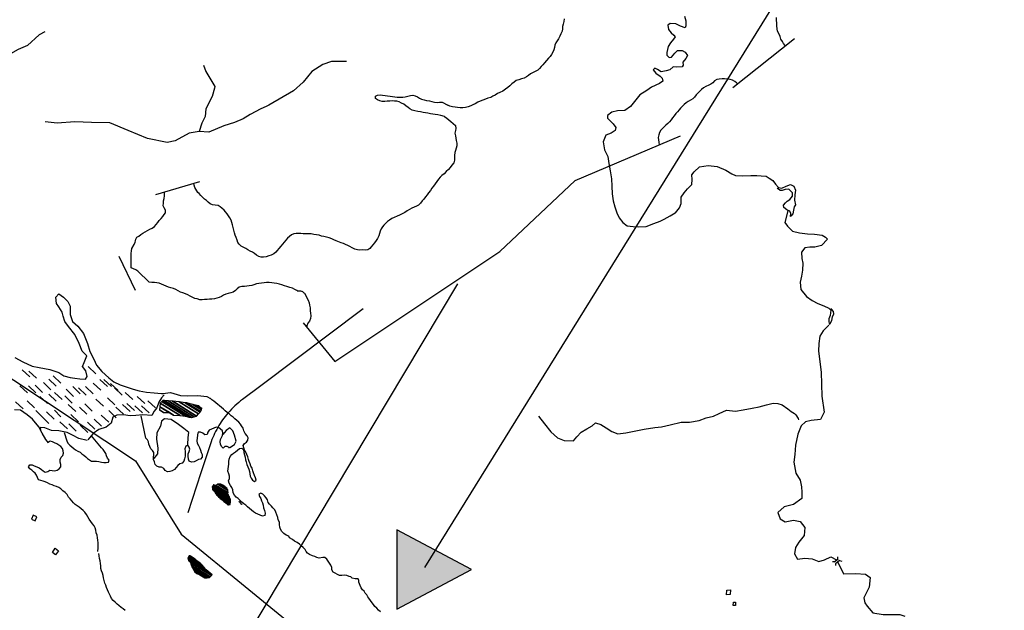
# Model space of a CAD drawing. Units: metres. Extents: x -21025 to 21025, y -14850 to 14850.
# Drawn here: x 7802 to 9961, y -8964 to -7671 of the extents above; entities that cross this region are included whole.
import ezdxf

# ---------------------------------------------------------------- set-up
doc = ezdxf.new("R2010")
doc.units = ezdxf.units.M
doc.header["$MEASUREMENT"] = 0
for name, color, linetype, lineweight in [('15', 1, 'Continuous', 0), ('18', 1, 'Continuous', 0), ('19', 1, 'Continuous', 0), ('20', 1, 'Continuous', 0), ('29', 1, 'Continuous', 0), ('44', 1, 'Continuous', 0), ('5', 1, 'Continuous', 0), ('6', 1, 'Continuous', 0)]:
    doc.layers.add(name, color=color, linetype=linetype, lineweight=lineweight)

msp = doc.modelspace()

# ---------------------------------------------------------------- hatches: boundary and pattern name
at = {"layer": '18', "linetype": 'Continuous', "lineweight": -3}
h = msp.add_hatch(color=7, dxfattribs=at)
h.dxf.hatch_style = 2
h.paths.add_polyline_path([(8792.85, -8875.17), (8629.26, -8788.17), (8629.26, -8962.17)])

# ---------------------------------------------------------------- linework, layer by layer
at = {"layer": '15', "color": 7, "linetype": 'Continuous', "lineweight": -3}
for p, q in [((9596.05, -8851.35), (9595.57, -8846.99)), ((9588.06, -8858.53), (9584.42, -8858.27)), ((9588.06, -8858.53), (9596.3, -8851.6)), ((9599.25, -8855.29), (9590.86, -8862.62)), ((9590.86, -8862.62), (9590.96, -8866.15)), ((9596.3, -8851.35), (9596.05, -8851.35)), ((9599.33, -8855.11), (9604.66, -8856.57))]:
    msp.add_line(p, q, dxfattribs=at)
for points in [[(7831.55, -8756.2), (7827.64, -8764.59), (7836.02, -8768.3), (7839.92, -8759.91)], [(7886.8, -8834.23), (7880.64, -8843.23), (7873.68, -8837.48), (7879.83, -8828.48)], [(9352.27, -8920.25), (9360.45, -8919.58), (9360.05, -8929.61), (9351.88, -8930.28)], [(9366.88, -8946.55), (9371.59, -8946.61), (9371.3, -8953.83), (9366.6, -8953.76)]]:
    msp.add_3dface(points, dxfattribs=at)
at = {"layer": '18', "color": 7, "linetype": 'Continuous', "lineweight": -3}
msp.add_line((10670.19, -5680.77), (8689.77, -8870.77), dxfattribs=at)
msp.add_lwpolyline([(4056.19, -9346.38), (8105.75, -9347.07), (8762.75, -8248.94)], dxfattribs=at)
msp.add_lwpolyline([(8792.85, -8875.17), (8629.26, -8788.17), (8629.26, -8962.17)], close=True, dxfattribs=at)
at = {"layer": '19', "color": 7, "linetype": 'Continuous', "lineweight": -3}
msp.add_3dface([(-19775, -14350), (20525, -14350), (20525, 14350), (-19775, 14350)], dxfattribs=at)
at = {"layer": '20', "color": 7, "linetype": 'Continuous', "lineweight": -3}
for p, q in [((9365.25, -7819.35), (9500.74, -7711.87)), ((8100.56, -8053.59), (8197.13, -8025.17)), ((8019.42, -8188.45), (8055.06, -8263.31)), ((8555.11, -8303.64), (8330.68, -8472.48)), ((8423.38, -8334.34), (8493.05, -8419.24))]:
    msp.add_line(p, q, dxfattribs=at)
msp.add_lwpolyline([(8493.05, -8419.24), (8854.68, -8178.14), (9019.75, -8023.08), (9251.05, -7925.09)], dxfattribs=at)
at = {"layer": '20', "color": 7, "linetype": 'Continuous', "lineweight": -3, "flags": 128}
msp.add_lwpolyline([(8330.68, -8472.47), (8290.7, -8502.55), (8290.7021, -8502.5491), (8290.7021, -8502.5491, 0.054299997), (8258.8603, -8532.0596), (8258.8603, -8532.0596), (8258.6884, -8532.258), (8258.6884, -8532.258, 0.048362997), (8236.3051, -8563.816), (8236.3051, -8563.816), (8236.2761, -8563.8665), (8236.2761, -8563.8665, 0.049073003), (8220.2006, -8599.6796), (8220.2006, -8599.6796), (8220.2, -8599.68), (8199.48, -8662.95), (8199.44, -8663.07), (8170.63, -8751.04)], format="xyb", dxfattribs=at)
at = {"layer": '29', "color": 7, "linetype": 'Continuous', "lineweight": -3}
msp.add_lwpolyline([(6471.16, -9072.34), (6375.2, -8537.01), (6230.5626, -8246.3587), (5946.6743, -7893.1979), (5864.11, -7694.1), (5879.14, -7561.33), (5849.08, -7410.95), (5912.1021, -7311.4173), (5954.3, -7305.68), (6330.11, -7516.22), (6705.91, -7726.76), (7141.84, -7982.41), (7262.1, -8057.6), (7446.77, -8228.31), (7721.17, -8415.79), (8055.81, -8636.74), (8156.2, -8797.43), (8452.8472, -9040.1515), (8624.69, -9118.81), (9340.8, -9299.59), (9909.68, -9406.72), (10706.11, -9540.63)], dxfattribs=at)
at = {"layer": '44', "color": 4, "linetype": 'Continuous', "lineweight": -3}
for points in [[(8995.95, -7668.86), (8995.31, -7674.85), (8993.61, -7680.58), (8992.35, -7685.77), (8992.11, -7690.9), (8991.47, -7695.94), (8988.78, -7701.57), (8986.45, -7706.71), (8983.34, -7712.36), (8980.68, -7717), (8977.58, -7721.63), (8975.64, -7726.28), (8974.34, -7731.27), (8972.98, -7736.84), (8971.16, -7741.7), (8968.16, -7746.71), (8964.81, -7750.94), (8961.39, -7755.15), (8957.38, -7760.03), (8952.97, -7765), (8949.16, -7769.34), (8945.68, -7773.47), (8942.05, -7777.64), (8937.9, -7780.93), (8932.45, -7784.27), (8927.77, -7786.64), (8921.88, -7789.55), (8917.75, -7792.57), (8913.2, -7795.74), (8908.12, -7798.56), (8902.53, -7800.4), (8896.19, -7802.4), (8890.64, -7804.19), (8886.15, -7807.29), (8881.21, -7811.45), (8876.86, -7815.19), (8872.28, -7818.92), (8867.15, -7823.01), (8861.46, -7826.93), (8854.51, -7829.99), (8849.7, -7832.42), (8844.66, -7835.65), (8839.72, -7838.5), (8834.86, -7841.01), (8828.39, -7842.87), (8823.49, -7844.61), (8817.39, -7846.61), (8811.51, -7849.1), (8806.29, -7851.65), (8800.99, -7854.74), (8795.83, -7857.26), (8790.95, -7859.22), (8785.63, -7861.28), (8779.5, -7862.67), (8773.73, -7863.46), (8767.82, -7863.77), (8762.24, -7863.32), (8757, -7862.25), (8750.59, -7861.41), (8745.46, -7860.35), (8741.03, -7857.93)], [(9480.72, -7727.75), (9480.31, -7727.27), (9476.91, -7722.47), (9474.35, -7718.09), (9470.78, -7713.1), (9469.08, -7707.21), (9466.41, -7701.07), (9463.87, -7695.45), (9462.6, -7690.36), (9462.31, -7683.94), (9462, -7677.76), (9461.35, -7672.6), (9460.97, -7665.95)], [(9375.69, -7811.07), (9373.63, -7809.24), (9369.68, -7806.02), (9364.82, -7802.97), (9359.44, -7801.37), (9353.01, -7800.6), (9347.41, -7800.02), (9342.01, -7800), (9335.63, -7800.74), (9330.67, -7801.7), (9325.68, -7804.72), (9321.52, -7808.98), (9317.19, -7812.09), (9312.62, -7814.18), (9306.72, -7816.79), (9301.42, -7819.68), (9296.76, -7823.21), (9292.27, -7827.87), (9288.48, -7831.53), (9285.08, -7835.36), (9281.32, -7839.99), (9277.77, -7843.65), (9273.13, -7846.75), (9267.47, -7849.67), (9263.04, -7853.06), (9258.98, -7856.6), (9254.37, -7860.66), (9250.84, -7864.54), (9247.56, -7868.38), (9244.04, -7872.11), (9240.3, -7876.47), (9236.64, -7880.98), (9233.25, -7885.3), (9230.14, -7889.73), (9226.64, -7894.04), (9223.23, -7897.73), (9218.94, -7901.65), (9215.39, -7905.67), (9211.29, -7909.25), (9207.91, -7912.97), (9205.04, -7917.91), (9203.01, -7923.18), (9203.01, -7923.18), (9201.93, -7928.4), (9202.4, -7933.53), (9203.01, -7938.65), (9204.1, -7944.98)], [(8733.5, -7882.45), (8725.11, -7880.28), (8718.59, -7878.83), (8713.3, -7878.31), (8708.06, -7877.58), (8702.59, -7876.79), (8696.59, -7875.36), (8691.5, -7874.64), (8686.41, -7873.97), (8680.99, -7872.77), (8674.74, -7871.54), (8668.42, -7870.21), (8662.73, -7868.55), (8657.69, -7866.21), (8653.43, -7862.82), (8648.78, -7858.98), (8644.55, -7855.86), (8638.77, -7853.23), (8634.15, -7850.52), (8629.21, -7849.43), (8624.09, -7848.89), (8619.09, -7848.57), (8613.42, -7848.79), (8607.8, -7849.16), (8602.44, -7850.05), (8596.89, -7849.84), (8591.84, -7848.14), (8586.61, -7846.17), (8581.96, -7843.26), (8582.02, -7838.18), (8586.51, -7835.85), (8592.31, -7835.46), (8597.42, -7835.71), (8603.51, -7836.4), (8608.58, -7837.43), (8614.3, -7838.51), (8619.43, -7839.14), (8624.43, -7839.86), (8629.45, -7840.12), (8635.84, -7840.14), (8641.78, -7839.98), (8647.44, -7839.42), (8653.07, -7838.16), (8658.72, -7836.48), (8663.8, -7835.64), (8669.32, -7837.25), (8673.98, -7839.67), (8678.47, -7842.29), (8683.22, -7844.39), (8688.76, -7846.28), (8694.3, -7847.34), (8700.51, -7848.7), (8705.7, -7850.19), (8711.21, -7851.37), (8717.17, -7851.72), (8722.35, -7851.5), (8728.23, -7851.26), (8741.03, -7857.93)], [(8733.5, -7882.45), (8738.54, -7886.59), (8742.56, -7889.87), (8747.5, -7893.89), (8752.38, -7897.93), (8757.43, -7902.41), (8758.52, -7908.7), (8757.27, -7913.62), (8756.04, -7918.92), (8757.19, -7924.88), (8757.92, -7930.14), (8759.14, -7935.56), (8760.2, -7941.21), (8760.27, -7946.79), (8759.2, -7951.73), (8757.61, -7956.98), (8755.81, -7961.87), (8755.23, -7967.94), (8755.27, -7973.49), (8755.04, -7978.67), (8753.52, -7984.14), (8749.61, -7989.3), (8745.63, -7994.5), (8741.92, -7998.72), (8737.05, -8003.4), (8732.59, -8008.24), (8727.3, -8012.28), (8723.68, -8015.93), (8720.4, -8019.97), (8716.41, -8025.03), (8712.78, -8030.05), (8709.02, -8035.14), (8705.35, -8039.81), (8702.43, -8044.71), (8698.57, -8050.12), (8695.18, -8054.4), (8691.78, -8058.59), (8687.85, -8063.42), (8684.59, -8067.44), (8680.46, -8072.58), (8676.44, -8076.72), (8671.88, -8079.4), (8667.01, -8081.16), (8661.92, -8083.44), (8656.9, -8086.19), (8651.46, -8089.55), (8646.35, -8093.16), (8640.33, -8095.58), (8634.8, -8098.5), (8629.66, -8100.74), (8623.39, -8103.61), (8617.91, -8106.48), (8612.83, -8109.59), (8608.6, -8112.94), (8604.43, -8116.3), (8600.72, -8120.73), (8597.53, -8124.64), (8594.55, -8128.68), (8592.06, -8133.61), (8590.89, -8139.29), (8589.35, -8144.42), (8586.68, -8149.62), (8583.33, -8154.3), (8579.86, -8159.29), (8576.52, -8163.69), (8572.95, -8167.99), (8569.49, -8171.64), (8565.49, -8174.65), (8560.11, -8175.17), (8553.5, -8175.12), (8547.95, -8175.19), (8542.95, -8174.89), (8536.6, -8173.07), (8531.17, -8170.41), (8526.11, -8167.81), (8521.59, -8165.19), (8516.41, -8162.83), (8511.65, -8161.12), (8506.53, -8159.49)], [(8506.53, -8159.49), (8495.66, -8154.98), (8490.94, -8153.03), (8486.06, -8150.38), (8480.76, -8148.55), (8474.33, -8146.81), (8468.96, -8145.74), (8463.83, -8144.5), (8458.33, -8143), (8452.82, -8142.25), (8446.81, -8140.94), (8441.23, -8139.73), (8435.24, -8139.36), (8429.62, -8139.54), (8423.81, -8139.64), (8418.74, -8139.15), (8413.72, -8138.93), (8408.07, -8139), (8402.84, -8140.07), (8397.68, -8142.04), (8393.42, -8145.41), (8389.4, -8149.09), (8385.58, -8153.51), (8381.7, -8158.19), (8378.4, -8162.18), (8374.44, -8166.97), (8370.44, -8171.8), (8366.82, -8176.18), (8363.46, -8180.08), (8359.21, -8183.7), (8353.61, -8186.2), (8348.12, -8188.02), (8342.36, -8189.74), (8336.57, -8190.99), (8331.43, -8190.92), (8326.41, -8189.25), (8321.41, -8186.42), (8316.71, -8182.87), (8312.35, -8179.95), (8307.5, -8177.37), (8302.27, -8174.67), (8297.82, -8171.86), (8292.31, -8169.05), (8287.3, -8166.37), (8283.11, -8162.71), (8279.98, -8158.35), (8278.58, -8153.43), (8276.83, -8147.9), (8274.62, -8142.76), (8272.78, -8137.64), (8271.41, -8131.65), (8270.02, -8125.82), (8268.75, -8119.76), (8267.19, -8114.58), (8265.79, -8109.66), (8262.65, -8104.48), (8259.9, -8100.11), (8256.65, -8096.14), (8253.33, -8091.57), (8249.99, -8087.56), (8245.38, -8083.76), (8241.48, -8080.63), (8236.88, -8078), (8230.51, -8076.87), (8224.49, -8076.44), (8219.36, -8073.82), (8215.4, -8070.52), (8211.48, -8066.92), (8207.34, -8063.43), (8202.95, -8059.56), (8198.96, -8055.71), (8195.81, -8051.28), (8192.39, -8049.21), (8190.19, -8045.56), (8186.3, -8038.25), (8184.84, -8033.14), (8184.07, -8029.01)], [(8061.31, -8221.19), (8056.32, -8218.45), (8051.38, -8216.32), (8046.67, -8214.42), (8046.65, -8209.14), (8046.33, -8203.99), (8046.29, -8198.65), (8046.4, -8193.27), (8046.59, -8187.94), (8046.52, -8182.73), (8047, -8176.7), (8047.68, -8171.52), (8052.88, -8162.72), (8054.83, -8158.09), (8055.56, -8155.16), (8056.53, -8151.51), (8059.02, -8147.29), (8063.19, -8144.5), (8067.49, -8141.41), (8072.23, -8138.48), (8077.28, -8135.53), (8082.16, -8132.19), (8087.57, -8129.13), (8092.31, -8127.13), (8097.45, -8123.52), (8101.19, -8119.2), (8104.91, -8114.7), (8108.17, -8110.76), (8112.25, -8105.83), (8115.54, -8101.87), (8119.06, -8097.61), (8121.85, -8093.36), (8121.64, -8088.17), (8119.03, -8082.98), (8116.83, -8078.34), (8117.01, -8072.78), (8117.37, -8067.45), (8118.43, -8062.34), (8119.7, -8056.63), (8119.49, -8051.35), (8119.26, -8048.09)], [(8411.59, -8265.09), (8409.49, -8264.1), (8405.05, -8261.73), (8399.95, -8259.06), (8394.1, -8256.91), (8388.03, -8255.02), (8382.43, -8253.26), (8377.04, -8251.33), (8371.46, -8249.88), (8366.02, -8248.71), (8360.05, -8247.59), (8354.89, -8246.86), (8349.1, -8246.2), (8343.14, -8246.34), (8337.93, -8247.15), (8332.15, -8247.76), (8326.4, -8248.47), (8320.97, -8249.54), (8315.7, -8251.7), (8310.82, -8252.98), (8305.08, -8253.34), (8299.99, -8254.44), (8294.77, -8255.16), (8289.02, -8255.34), (8283.5, -8256.62), (8279.02, -8259.96), (8275.06, -8264.02), (8270.2, -8267.29), (8264.68, -8268.81), (8259.25, -8270.07), (8253.89, -8271.88), (8249.12, -8274.02), (8244.35, -8276.84), (8239.26, -8279.07), (8234.2, -8280.68), (8228.9, -8282.02), (8223.42, -8282.95), (8218.24, -8283.09), (8212.94, -8283.25), (8207.24, -8283.77), (8202.18, -8284.49), (8196.91, -8283.99), (8191.23, -8282.42), (8185.84, -8281.04), (8180.39, -8278.65), (8175.71, -8276.21), (8170.36, -8273.12), (8165.54, -8270.89), (8160, -8269.31), (8154.46, -8267.17), (8149.2, -8264.41), (8144.34, -8261.65), (8138.92, -8259.61), (8133.11, -8257.81), (8128.27, -8256.45), (8122.99, -8254.4), (8117.75, -8252.1), (8113.16, -8249.89), (8107.86, -8248.07), (8102.83, -8247.32), (8097.83, -8246.59), (8092.08, -8246.58), (8085.94, -8245.76), (8061.31, -8221.19)], [(8411.59, -8265.09), (8414.3218, -8264.8999), (8416.7549, -8264.7151), (8417.9374, -8264.7346), (8419.63, -8265.03), (8420.4906, -8265.3552), (8422.1249, -8266.2904), (8425.22, -8268.7306), (8426.78, -8269.91)], [(8426.78, -8269.86), (8429.03, -8274.77), (8431.73, -8279.83), (8434.41, -8285.16), (8436.34, -8290.7), (8437.71, -8295.79), (8438.6, -8301.66), (8439.13, -8308.07), (8439.8, -8313.81), (8440.22, -8319.56), (8439.62, -8325.45), (8437.09, -8331.04), (8433.6, -8335.74), (8431.85, -8341.43), (8431.22, -8343.6)]]:
    msp.add_lwpolyline(points, dxfattribs=at)
at = {"layer": '5', "color": 7, "linetype": 'Continuous', "lineweight": -3}
for p, q in [((7807.36, -8437.33), (7823.91, -8452.91)), ((7821.96, -8440.25), (7838.51, -8455.83)), ((7952.43, -8430.51), (7968.98, -8446.09)), ((7865.78, -8457.78), (7882.33, -8473.36)), ((7875.51, -8450.96), (7892.06, -8466.54)), ((7977.74, -8458.76), (7994.29, -8474.34)), ((7986.5, -8458.76), (8003.05, -8474.34)), ((7802.49, -8472.39), (7819.04, -8487.97)), ((7820.99, -8472.39), (7837.54, -8487.97)), ((7835.59, -8471.42), (7852.14, -8487)), ((7854.09, -8465.57), (7870.64, -8481.15)), ((7903.75, -8480.19), (7920.3, -8495.77)), ((7918.35, -8474.34), (7934.9, -8489.92)), ((7931.01, -8477.26), (7947.56, -8492.84)), ((7946.58, -8474.34), (7963.13, -8489.92)), ((7963.13, -8466.55), (7979.68, -8482.13)), ((8001.11, -8467.52), (8017.66, -8483.1)), ((8009.87, -8477.26), (8026.42, -8492.84)), ((7818.07, -8505.51), (7834.62, -8521.09)), ((7846.3, -8495.77), (7862.85, -8511.35)), ((7865.78, -8490.9), (7882.33, -8506.48)), ((7878.43, -8487), (7894.98, -8502.58)), ((7900.82, -8494.8), (7917.37, -8510.38)), ((7968.98, -8501.62), (7985.53, -8517.2)), ((7994.29, -8498.69), (8010.84, -8514.27)), ((8033.23, -8487), (8049.78, -8502.58)), ((8059.52, -8495.77), (8076.07, -8511.35)), ((8082.89, -8505.51), (8099.44, -8521.09)), ((7792.76, -8507.46), (7809.31, -8523.04)), ((7837.55, -8526.93), (7865.78, -8555.18)), ((7878.44, -8525.96), (7892.07, -8540.57)), ((7908.61, -8513.3), (7925.16, -8528.88)), ((7932.95, -8519.15), (7949.5, -8534.73)), ((7944.64, -8512.33), (7961.19, -8527.91)), ((7997.21, -8526.94), (8013.76, -8542.52)), ((8012.79, -8519.15), (8029.34, -8534.73)), ((8027.39, -8513.3), (8043.94, -8528.88)), ((8037.13, -8511.36), (8053.68, -8526.94)), ((8054.65, -8516.23), (8071.2, -8531.81)), ((8069.26, -8516.23), (8085.81, -8531.81)), ((7860.91, -8529.86), (7877.46, -8545.44)), ((7914.46, -8535.71), (7931.01, -8551.29)), ((7965.08, -8545.45), (7981.63, -8561.03)), ((7980.66, -8536.68), (7997.21, -8552.26)), ((7890.12, -8551.29), (7906.67, -8566.87)), ((7909.59, -8556.16), (7926.14, -8571.74)), ((7934.9, -8559.09), (7951.45, -8574.67)), ((7950.48, -8552.27), (7967.03, -8567.85))]:
    msp.add_line(p, q, dxfattribs=at)
at = {"layer": '5', "color": 5, "linetype": 'Continuous', "lineweight": -3}
for points in [[(7791.51, -8410.7), (7808.62, -8420.28), (7829.44, -8429.69), (7844.46, -8432.73), (7867.99, -8437.05), (7887.65, -8443.12), (7898.85, -8451.11), (7912.78, -8454.34), (7923.1, -8455.98), (7933.81, -8457.61), (7946.38, -8458.27), (7950.19, -8452.19), (7947.05, -8440.05), (7939.96, -8430.32), (7943.67, -8421.73), (7948.91, -8407.31), (7939.08, -8396.98), (7932.29, -8379.97), (7923.2, -8360.13), (7908.79, -8342.82), (7901.22, -8331.76), (7897.05, -8320.03), (7895.05, -8311.66), (7887.64, -8299.73), (7882.83, -8292.11), (7881.4, -8278.15), (7888.01, -8271.1), (7898.22, -8278.51), (7907.54, -8288.3), (7912.92, -8298.36), (7912.78, -8316.58), (7917.56, -8331.97), (7929.42, -8342.32), (7941.97, -8358.34), (7950.85, -8380.11), (7956.15, -8397.34), (7964.23, -8414.49), (7970.49, -8427.22), (7981.83, -8441.52), (7997.72, -8454.83), (8008.74, -8463.68), (8022.15, -8470.37), (8035.69, -8475.15), (8051.09, -8480.28), (8064.25, -8483.65), (8080.28, -8486.64), (8096.91, -8488.27), (8113.02, -8489.74), (8115.52, -8489.82), (8132.91, -8487.54), (8154.92, -8493.6), (8170.94, -8494.64), (8192.75, -8494.14), (8212.02, -8496.16), (8220.03, -8500.69)], [(8118.75, -8492.73), (8113.26, -8498.71), (8107.27, -8508.52), (8102.79, -8520.63), (8097.19, -8528.47), (8091.56, -8537.78), (8072.27, -8535.87), (8056.56, -8537.35), (8044.05, -8538.44), (8029.8, -8536.19), (8014.63, -8536.82), (8005.98, -8541.14), (8002.5, -8554.17), (7991.92, -8563.17), (7975.24, -8568.02), (7963.01, -8576.86), (7954.93, -8586.62), (7951.25, -8591.07)], [(8593.31, -8967.95), (8588.7, -8964.07), (8584.76, -8959.89), (8580.79, -8956), (8577.68, -8952), (8574.79, -8947.78), (8571.27, -8943.07), (8567.51, -8938.13), (8565.16, -8934.61), (8563.41, -8930.48), (8559.65, -8927.14), (8556.93, -8922.71), (8553.87, -8919.56), (8550.58, -8915.09), (8548.7, -8909.91), (8545.88, -8903.09), (8545.65, -8899.1), (8544.35, -8895.13), (8537.66, -8895.33), (8531.31, -8893.69), (8527.79, -8890.86), (8524.03, -8890.63), (8519.31, -8888.34), (8513.82, -8887.63), (8508.36, -8888.35), (8503.28, -8887.98), (8498.5, -8886.3), (8493.78, -8883.37), (8489.43, -8880.64), (8486.47, -8876.06), (8486.07, -8870.7), (8484.25, -8865.62), (8481.42, -8861.23), (8478.55, -8856.69), (8475.3, -8852.04), (8470.83, -8848.81), (8466.44, -8848.54), (8458.69, -8850.42), (8453.51, -8848.54), (8449.38, -8846.7), (8444.23, -8845.01), (8437.77, -8842.42), (8433.3, -8839.36), (8429.78, -8835.84), (8427.71, -8831.16), (8423.59, -8827.15), (8419.24, -8823.16), (8415.25, -8819.59), (8410.61, -8815.82), (8404.85, -8813.02), (8399.92, -8809.26), (8393.81, -8805.5), (8392.05, -8802.31), (8386.47, -8799.44), (8380.88, -8795.92), (8376.58, -8791.93), (8374.18, -8786.91), (8372.32, -8781.92), (8371.56, -8776.59), (8371.45, -8771.47), (8369.04, -8766.07), (8367.65, -8760.85), (8366.03, -8755.07), (8363.87, -8749.35), (8361.25, -8744.35), (8357.14, -8739.89), (8354.08, -8736.59), (8349.38, -8731.89), (8347.03, -8728.13), (8345.62, -8722.75), (8342.07, -8718.18), (8338.62, -8713.99), (8335.14, -8710.1), (8330.78, -8707.44), (8326.35, -8709.86), (8327.75, -8715.21), (8330.83, -8719.39), (8330.83, -8719.39), (8332.5, -8724.31), (8334.15, -8729.3), (8335.83, -8734.14), (8336.85, -8739.96), (8338.94, -8745.67), (8340.27, -8751.5), (8339.69, -8756.51), (8334.35, -8758.39), (8329.14, -8756.32), (8324.12, -8754.12), (8318.98, -8751.66), (8314.33, -8748.45), (8310.28, -8745.15), (8305.86, -8741.56), (8301.52, -8737.82), (8297.77, -8734.4), (8293.6, -8731), (8289.13, -8727.32), (8285.42, -8723.65), (8280.66, -8719.62), (8276.77, -8716.37), (8272.93, -8712.22), (8269.93, -8706.88), (8269.03, -8700.46), (8266.97, -8695.63), (8263.86, -8691.18), (8260.97, -8686), (8259.74, -8680.74), (8261.9, -8675.71), (8261.66, -8670.6), (8260.5, -8665.16), (8258.55, -8659.48), (8259, -8654.28), (8259.64, -8649.11), (8260.61, -8644.13), (8260.68, -8638.18), (8261.15, -8633.16), (8263.63, -8627.44), (8266.89, -8623.42), (8271.09, -8619.92), (8275.46, -8617.26), (8279.3, -8613.39), (8283.62, -8609.94), (8288.81, -8609.25), (8292.67, -8612.88), (8293.64, -8618.5), (8294.85, -8623.58), (8296.54, -8629.17), (8297.32, -8634.43), (8298.72, -8639.42), (8300.25, -8644.8), (8302.24, -8650.13), (8304.31, -8655.05), (8305.89, -8660.63), (8306.57, -8665.6), (8307.33, -8670.57), (8309.32, -8675.29), (8312.47, -8679.54), (8316.79, -8682.56), (8320.62, -8679), (8318.72, -8674.22), (8316.98, -8668.84), (8314.64, -8663.34), (8312.94, -8658.51), (8311.47, -8653.31), (8308.99, -8648.43), (8307.04, -8643.41), (8305.31, -8638.68), (8303.54, -8633.68), (8301.89, -8628.45), (8300.11, -8623.11), (8297.81, -8618.01), (8294.89, -8613.38), (8293.33, -8608.23), (8292.21, -8603.3), (8295.12, -8599.16), (8299.03, -8595.96), (8302.29, -8591.99), (8302.79, -8586.83), (8300.4, -8581.85), (8296.48, -8577.03), (8293.26, -8571.05), (8291.69, -8565.16), (8288.62, -8560.65), (8285.89, -8556.34), (8282.52, -8552.41), (8278.32, -8548.34), (8274.05, -8544.87), (8269.88, -8541.52), (8265.88, -8538.22), (8261.16, -8534.34), (8257.07, -8530.89), (8252.67, -8527.11), (8248.81, -8523.84), (8244.5, -8520.25), (8240.13, -8516.7), (8236.21, -8513.5), (8231.86, -8509.97), (8227.42, -8506.35), (8223.47, -8503.14), (8223.47, -8503.14), (8219.37, -8499.8)], [(7864.97, -8597.31), (7859.13, -8590.37), (7851.11, -8576.23), (7843.72, -8562.61), (7830.08, -8545.94), (7818.27, -8536.43), (7803.78, -8525.94), (7790.3, -8525.01)], [(8192.91, -8575.15), (8190.54, -8592.9), (8191.44, -8598.62), (8193.78, -8603.14), (8196.48, -8608.12), (8198.65, -8613.34), (8200.22, -8618.36), (8201.77, -8623.4), (8201.85, -8628.85), (8198.66, -8633.09), (8193.81, -8634.39), (8189.15, -8636.78), (8184.28, -8639.32), (8179.04, -8639.77), (8173.9, -8638.04), (8172.02, -8633.05), (8171.65, -8627.04), (8171.73, -8621.64), (8173.27, -8616.4), (8175.02, -8611.69), (8173.48, -8606.83), (8170.71, -8602.39), (8165.96, -8604.83), (8164.34, -8610.61), (8165, -8616.34), (8165.17, -8621.57), (8164.64, -8626.68), (8163.49, -8632.33), (8162.01, -8637.94), (8158.54, -8641.99), (8153.33, -8643.72), (8149, -8647.19), (8145.21, -8651.76), (8141.48, -8656.12), (8136.3, -8658.61), (8131.11, -8660.36), (8125.93, -8660.93), (8121.31, -8658.18), (8117.68, -8653.4), (8113.13, -8651.1), (8107.9, -8650.55), (8102.85, -8648.41), (8098.81, -8644.96), (8097.32, -8639.36), (8095.67, -8634.15), (8095.59, -8629.15), (8096.47, -8623.72), (8096.25, -8618.69), (8093.47, -8614.21), (8089.41, -8610.62), (8087.03, -8605.7), (8085.06, -8600.63), (8084.38, -8595.38), (8082.44, -8590.66), (8078.7, -8587.14), (8068.29, -8538.62)], [(8170.51, -8600.96), (8171.51, -8585.98), (8173.06, -8574.79), (8162.05, -8565.83), (8149.88, -8557.73), (8134.29, -8546.61), (8119.37, -8545.31), (8113, -8550.37), (8111.01, -8561.35), (8102.55, -8575.49), (8102.11, -8589.25), (8104.88, -8609.54), (8104.3, -8621.61), (8096.12, -8631.73), (8095.63, -8631.65)], [(7949.89, -8592.17), (7931.53, -8588.07), (7918.11, -8580.6), (7905.81, -8574.87), (7888.16, -8571.48), (7871.94, -8570.68), (7857.48, -8564.32), (7846.96, -8563.74), (7847.56, -8568.12)], [(8261.47, -8609.13), (8261.47, -8607.96), (8257.06, -8605.25), (8251.71, -8605.33), (8248.41, -8609.12), (8244.49, -8605.48), (8242.52, -8600.46), (8241.21, -8595.57), (8242.14, -8590.47), (8244.68, -8585.69), (8246.79, -8581.13), (8247.56, -8576.18), (8247.56, -8576.18), (8246.38, -8570.99), (8242.4, -8567.46), (8237.88, -8564.14), (8232.69, -8563.26), (8227.55, -8565.49), (8222.44, -8567.55), (8217.45, -8569.66), (8214.53, -8573.97), (8213.17, -8579.28), (8208.17, -8579.89), (8203.49, -8576.03), (8198.63, -8574.2), (8193.53, -8574.28)], [(8262.52, -8607.78), (8273.28, -8600.91), (8276.76, -8593.75), (8273.12, -8580.75), (8269.34, -8571.44), (8262.56, -8564.88), (8254.69, -8570.65), (8247.43, -8579.04)], [(7899.36, -8574.67), (7905.26, -8593.43), (7907.71, -8598.32), (7911.99, -8602.75), (7916.43, -8606.41), (7920.41, -8609.69), (7924.65, -8613.15), (7929.16, -8615.74), (7934.59, -8617.91), (7938.58, -8621.28), (7942.39, -8624.67), (7946.67, -8628.32), (7950.7, -8631.64), (7954.92, -8635.12), (7959.8, -8637.9), (7964.8, -8637.94), (7970.72, -8637.85), (7975.76, -8638.72), (7981.47, -8640.11), (7986.68, -8640.69), (7991.91, -8640.59), (7996.95, -8640.14), (7997.85, -8635.18), (7994.35, -8631.12), (7992.33, -8626.01), (7991.16, -8620.96), (7987.94, -8616.85), (7985.35, -8612), (7981.14, -8608.4), (7959.24, -8581.97)], [(7973.63, -8835.32), (7973.69, -8834.38), (7973.98, -8828.79), (7973.94, -8822.36), (7974.09, -8816.54), (7973.55, -8810.72), (7972.73, -8805.79), (7971.76, -8799.85), (7969.94, -8794.59), (7968.64, -8789.1), (7967.51, -8784.05), (7965.17, -8779.32), (7961.4, -8774.8), (7957.85, -8770.17), (7954.56, -8764.78), (7951.08, -8759.33), (7948.24, -8754.23), (7945.16, -8749.47), (7941.13, -8745.41), (7936.76, -8742.01), (7932.22, -8738.43), (7927.93, -8735.57), (7923.74, -8732.6), (7919.71, -8729.12), (7916.14, -8724.91), (7912.69, -8720.49), (7909.06, -8716.2), (7905.74, -8710.75), (7901.55, -8706.16), (7896.94, -8702.4), (7892.27, -8698.54), (7888.07, -8695.28), (7883.07, -8692.94), (7877.69, -8691.78), (7872.96, -8689.86), (7868.15, -8687.72), (7863.3, -8685.29), (7858.11, -8683.03), (7853.46, -8681.14), (7848.48, -8680.06), (7843.55, -8678.26), (7840.76, -8673.29), (7839.04, -8668.27), (7836.25, -8663.99), (7832.21, -8660.73), (7828.35, -8657.55), (7824.23, -8654.44), (7821.15, -8650.07), (7824.23, -8646.06), (7829.33, -8646.02), (7834.03, -8647.75), (7839.24, -8649.79), (7844.96, -8652.48), (7849.53, -8655.89), (7853.51, -8659.17), (7857.92, -8661.59), (7863.67, -8660.39), (7868.04, -8657.6), (7873.11, -8658.39), (7879.01, -8659.01), (7884.32, -8657.55), (7888.73, -8654.24), (7891.93, -8650.16), (7892.27, -8644.9), (7890.98, -8639.95), (7890.89, -8634.37), (7893.24, -8629.23), (7896.56, -8625.21), (7898.26, -8620.02), (7897.47, -8615.04), (7895.6, -8610.14), (7892.48, -8605.78), (7888.1, -8602.29), (7883.67, -8599.7), (7878.23, -8597.59), (7873.67, -8595.45), (7873.67, -8595.45), (7868.66, -8594.15), (7864.59, -8597.1)], [(8289.7, -8732.9), (8289.14, -8732.3), (8285.25, -8728.37), (8282.34, -8725.77)], [(8033.08, -8964.79), (8028.52, -8961.2), (8024.37, -8958.03), (8019.56, -8954.11), (8015.53, -8950.79), (8011.13, -8946.77), (8007.11, -8943.04), (8003.42, -8938.65), (8000.8, -8933.69), (7998.75, -8929), (7996.57, -8924.36), (7994.51, -8919.21), (7992.42, -8914.31), (7990.55, -8909.44), (7988.9, -8904.61), (7987.48, -8899.04), (7985.66, -8893.51), (7985.66, -8893.51), (7984.76, -8888.35), (7983.69, -8882.74), (7981.59, -8877.56), (7979.82, -8872.67), (7980.09, -8866.88), (7978.97, -8861.55), (7978.2, -8856.18), (7977.09, -8850.69), (7976.27, -8845.23), (7975.5, -8840.02)]]:
    msp.add_lwpolyline(points, dxfattribs=at)
for points in [[(8113.6642, -8506.6821), (8165.87, -8539.05), (8173.7694, -8540.9836), (8115.49, -8504.85)], [(8115.49, -8504.85), (8173.7694, -8540.9836), (8179.27, -8542.33), (8119.0145, -8504.9712)], [(8119.0145, -8504.9712), (8179.27, -8542.33), (8184.544, -8540.6834), (8127.41, -8505.26)], [(8127.41, -8505.26), (8184.544, -8540.6834), (8189.84, -8539.03), (8137.3908, -8506.5112)], [(8108.86, -8525.56), (8117.4254, -8530.8706), (8130.0112, -8531.3615), (8109.2755, -8518.5053)], [(8117.41, -8530.87), (8117.41, -8530.87), (8117.4254, -8530.8706), (8108.86, -8525.56)], [(8109.2755, -8518.5053), (8130.0112, -8531.3615), (8130.23, -8531.37), (8109.2828, -8518.3826)], [(8109.2828, -8518.3826), (8139.3946, -8537.0521), (8153.6078, -8537.8183), (8109.74, -8510.62)], [(8109.74, -8510.62), (8153.6078, -8537.8183), (8154.01, -8537.84), (8109.8802, -8510.4793)], [(8109.8802, -8510.4793), (8154.01, -8537.84), (8165.87, -8539.05), (8113.6642, -8506.6821)], [(8137.3908, -8506.5112), (8189.84, -8539.03), (8189.9543, -8538.9084), (8137.78, -8506.56)], [(8137.78, -8506.56), (8189.9543, -8538.9084), (8194.3576, -8534.2204), (8151.68, -8507.76)], [(8151.68, -8507.76), (8194.3576, -8534.2204), (8198.04, -8530.3), (8164.7317, -8509.6486)], [(8164.7317, -8509.6486), (8198.04, -8530.3), (8198.5775, -8529.1178), (8167.92, -8510.11)], [(8167.92, -8510.11), (8198.5775, -8529.1178), (8200.4431, -8525.0146), (8181.71, -8513.4)], [(8181.71, -8513.4), (8200.4431, -8525.0146), (8201.6, -8522.47), (8190.7355, -8515.7339)], [(8190.7355, -8515.7339), (8201.6, -8522.47), (8194.51, -8516.71)], [(8139.17, -8537.04), (8139.17, -8537.04), (8139.3946, -8537.0521), (8130.23, -8531.37)], [(8224.1, -8693.73), (8261.9865, -8717.2198), (8261.85, -8716.88), (8224.2263, -8693.5531)], [(8224.4755, -8697.4852), (8263.87, -8721.91), (8261.9865, -8717.2198), (8224.1, -8693.73)], [(8224.2263, -8693.5531), (8261.85, -8716.88), (8259.74, -8712.01), (8225.9896, -8691.0846)], [(8224.67, -8699.43), (8264.0557, -8723.8494), (8263.87, -8721.91), (8224.4755, -8697.4852)], [(8228.17, -8703.31), (8264.2297, -8725.6672), (8264.0557, -8723.8494), (8224.67, -8699.43)], [(8225.9896, -8691.0846), (8259.74, -8712.01), (8256.54, -8707.81), (8227.0866, -8689.5487)], [(8227.0866, -8689.5487), (8256.54, -8707.81), (8256.6666, -8707.7604), (8227.15, -8689.46)], [(8227.15, -8689.46), (8256.6666, -8707.7604), (8258.0964, -8707.2007), (8232.16, -8691.12)], [(8232.16, -8691.12), (8258.0964, -8707.2007), (8258.89, -8706.89), (8232.7882, -8690.7067)], [(8232.7882, -8690.7067), (8258.89, -8706.89), (8258.56, -8701.84), (8236.5797, -8688.2121)], [(8236.5797, -8688.2121), (8258.56, -8701.84), (8258.4037, -8701.5254), (8236.75, -8688.1)], [(8236.75, -8688.1), (8258.4037, -8701.5254), (8256.24, -8697.17), (8241.7814, -8688.2056)], [(8241.7814, -8688.2056), (8256.24, -8697.17), (8254.2246, -8695.5079), (8242.47, -8688.22)], [(8242.47, -8688.22), (8254.2246, -8695.5079), (8252.19, -8693.83), (8245.485, -8689.6728)], [(8245.485, -8689.6728), (8252.19, -8693.83), (8247.16, -8690.48)], [(8230.6773, -8706.6355), (8264.41, -8727.55), (8264.2297, -8725.6672), (8228.17, -8703.31)], [(8231.51, -8707.74), (8264.2829, -8728.0594), (8264.41, -8727.55), (8230.6773, -8706.6355)], [(8234.42, -8711.82), (8263.7912, -8730.0303), (8264.2829, -8728.0594), (8231.51, -8707.74)], [(8237.71, -8715.65), (8263.4044, -8731.5807), (8263.7912, -8730.0303), (8234.42, -8711.82)], [(8241.3505, -8718.9918), (8263.17, -8732.52), (8263.4044, -8731.5807), (8237.71, -8715.65)], [(8241.61, -8719.23), (8263.0691, -8732.5348), (8263.17, -8732.52), (8241.3505, -8718.9918)], [(8245.64, -8722.59), (8261.9455, -8732.6995), (8263.0691, -8732.5348), (8241.61, -8719.23)], [(8249.75, -8725.97), (8260.8605, -8732.8585), (8261.9455, -8732.6995), (8245.64, -8722.59)], [(8253.79, -8729.22), (8259.8884, -8733.001), (8260.8605, -8732.8585), (8249.75, -8725.97)], [(8258.19, -8733.25), (8258.19, -8733.25), (8259.8884, -8733.001), (8253.79, -8729.22)], [(8170.85, -8849.48), (8208.2335, -8872.658), (8206.8, -8870.96), (8171.1804, -8848.8756)], [(8171.2575, -8851.0346), (8210.54, -8875.39), (8208.2335, -8872.658), (8170.85, -8849.48)], [(8171.1804, -8848.8756), (8206.8, -8870.96), (8202.75, -8866.15), (8172.119, -8847.1586)], [(8171.5746, -8852.2444), (8214.68, -8878.97), (8210.54, -8875.39), (8171.2575, -8851.0346)], [(8172.119, -8847.1586), (8202.75, -8866.15), (8198.99, -8862.6), (8172.6166, -8846.2484)], [(8172.6166, -8846.2484), (8198.99, -8862.6), (8194.71, -8859.08), (8172.9704, -8845.6013)], [(8172.9704, -8845.6013), (8194.71, -8859.08), (8190.55, -8855.82), (8173.2483, -8845.0928)], [(8173.2483, -8845.0928), (8190.55, -8855.82), (8189.7261, -8855.1581), (8173.31, -8844.98)], [(8173.31, -8844.98), (8189.7261, -8855.1581), (8186.43, -8852.51), (8174.9902, -8845.4173)], [(8174.9902, -8845.4173), (8186.43, -8852.51), (8182.4, -8849.39), (8176.7174, -8845.8668)], [(8176.7174, -8845.8668), (8182.4, -8849.39), (8178.19, -8846.25)], [(8171.9154, -8853.5444), (8219.44, -8883.01), (8214.68, -8878.97), (8171.5746, -8852.2444)], [(8172.1704, -8854.5176), (8223.69, -8886.46), (8219.44, -8883.01), (8171.9154, -8853.5444)], [(8172.31, -8855.05), (8223.4452, -8886.7541), (8223.69, -8886.46), (8172.1704, -8854.5176)], [(8176.36, -8859.41), (8222.4299, -8887.9736), (8223.4452, -8886.7541), (8172.31, -8855.05)], [(8178.1, -8865.09), (8219.9034, -8891.0083), (8222.4299, -8887.9736), (8176.36, -8859.41)], [(8179.6262, -8868.6466), (8218.47, -8892.73), (8219.9034, -8891.0083), (8178.1, -8865.09)], [(8180.31, -8870.24), (8216.749, -8892.8324), (8218.47, -8892.73), (8179.6262, -8868.6466)], [(8182.3272, -8873.8615), (8213.26, -8893.04), (8216.749, -8892.8324), (8180.31, -8870.24)], [(8182.85, -8874.8), (8212.3456, -8893.0875), (8213.26, -8893.04), (8182.3272, -8873.8615)], [(8185.1698, -8878.9902), (8208.25, -8893.3), (8212.3456, -8893.0875), (8182.85, -8874.8)], [(8185.2218, -8879.0841), (8204.4606, -8891.0122), (8208.25, -8893.3), (8185.1698, -8878.9902)], [(8185.2287, -8879.0965), (8195.0424, -8885.1811), (8195.07, -8885.19), (8185.2218, -8879.0841)], [(8185.74, -8880.02), (8192.9897, -8884.5148), (8195.0424, -8885.1811), (8185.2287, -8879.0965)], [(8185.9632, -8880.2011), (8192.8451, -8884.4679), (8192.9897, -8884.5148), (8185.74, -8880.02)], [(8190.14, -8883.59), (8190.14, -8883.59), (8192.8451, -8884.4679), (8185.9632, -8880.2011)], [(8195.1224, -8885.2307), (8203.96, -8890.71), (8204.4606, -8891.0122), (8195.07, -8885.19)], [(8199.0251, -8888.2568), (8199.6066, -8888.6174), (8203.96, -8890.71), (8195.1224, -8885.2307)], [(8199.3, -8888.47), (8199.3, -8888.47), (8199.6066, -8888.6174), (8199.0251, -8888.2568)]]:
    msp.add_3dface(points, dxfattribs=at)
at = {"layer": '6', "color": 5, "linetype": 'Continuous', "lineweight": -3}
for points in [[(9259.66, -7662.57), (9262.46, -7673.4), (9262.71, -7684), (9261.24, -7688.7), (9250.93, -7684.93), (9240.73, -7679.66), (9228.04, -7678.63), (9222.95, -7682.42), (9224.42, -7692.33), (9230.23, -7699.11), (9236.19, -7704.69), (9238.95, -7708.21), (9235.73, -7712.99), (9228.88, -7721.42), (9223.84, -7729.55), (9220.81, -7742.27), (9221.21, -7748.49), (9226.31, -7753.41), (9230.98, -7752.92), (9238.73, -7743.63), (9244.29, -7738.09), (9254.36, -7738.22), (9261.18, -7741.68), (9266.47, -7748.81), (9262.2, -7755.48), (9255.87, -7763.47), (9256.65, -7770.24), (9254.44, -7774.17), (9242.48, -7774.46), (9234.97, -7774.21), (9227.25, -7780.49), (9219.38, -7782.31), (9208.64, -7785.07), (9200.49, -7779.66), (9194.4, -7777), (9191.17, -7780.23), (9196.61, -7787.72), (9205.96, -7794.68), (9210.64, -7799.02), (9212.03, -7805.14), (9204.83, -7810.57), (9187.07, -7818.3), (9177.06, -7825.87), (9161.54, -7835.14), (9152.59, -7846.51), (9141.22, -7860.92), (9128.8, -7869.39), (9112.59, -7870.57), (9100.4, -7873.46), (9090.83, -7880.19), (9090.66, -7886.52), (9103.13, -7899.08), (9109.02, -7906.98), (9107.79, -7913.64), (9098.51, -7919.01), (9086.85, -7923.52), (9081.62, -7938.09), (9084.11, -7955.38), (9091.32, -7970.58), (9093.38, -7985.72), (9096.68, -8001.7), (9099.69, -8019.25), (9100.6, -8035.09), (9101.3, -8052.11), (9103.32, -8067.3), (9106.9, -8080.61), (9111.41, -8094.05), (9116.32, -8105.01), (9124.73, -8115), (9134.27, -8121.94), (9147.16, -8123.35), (9159.52, -8124.48), (9175.61, -8123.66), (9175.61, -8123.66), (9192.68, -8117.09), (9206.16, -8111.89), (9215.35, -8107.75), (9228.47, -8100.33), (9239.32, -8093.99), (9239.87, -8093.36), (9248.37, -8082.89), (9252.14, -8073.56), (9252.46, -8059.38), (9258.55, -8050.17), (9266.33, -8041.19), (9275.4, -8031.84), (9276.21, -8020.59), (9275.71, -8010.4), (9281.05, -8003.58), (9292.46, -7992.65), (9311.77, -7990.39), (9330.95, -7992.37), (9350.58, -8000.52), (9363.6, -8008.38), (9371.5, -8012.02), (9385.83, -8012.56), (9405, -8011.82), (9418.32, -8011.74), (9427.53, -8012.31), (9438.76, -8013.63), (9445.6, -8017.93), (9452.97, -8022.54), (9458.97, -8030.61), (9465.43, -8038.16), (9473.33, -8039.79), (9482.87, -8035.21), (9491.99, -8031.9), (9499.67, -8035.33), (9502.86, -8044.38), (9501.17, -8054.59), (9500.83, -8066.27), (9503.25, -8076.21), (9500.34, -8080.8), (9498.67, -8087.96), (9496.9, -8096.01), (9493.36, -8100.46), (9492.1, -8101.76), (9491.69, -8101.71), (9492.66, -8095.46), (9490.21, -8090.2), (9483.99, -8086.9), (9477.44, -8081.94), (9476.82, -8076.69), (9481.16, -8071.7), (9484.79, -8068.15), (9490.37, -8064.3), (9496.24, -8057.17), (9496.71, -8050.23), (9492.29, -8045.48), (9488.01, -8042.21), (9480.26, -8042.61), (9473.85, -8044.85), (9469.45, -8045.07), (9464.81, -8041.13), (9463.7, -8038.88)], [(7857.11, -7697.12), (7844.39, -7703.48), (7818.98, -7727.37), (7798.88, -7735.6), (7776.75, -7748.63), (7762.59, -7759.53), (7750.9, -7777.87)], [(8518.28, -7761.93), (8485.94, -7762.13), (8466.46, -7768.95), (8442.6, -7784.21), (8423.48, -7807.32), (8402.39, -7826.5), (8348.33, -7857.96), (8342.59, -7860.9), (8330.82, -7866.09), (8307.14, -7878.22), (8292.03, -7887.78), (8273.09, -7895.8), (8249.46, -7902.99), (8216.76, -7916.85), (8195.6, -7915.45), (8173.66, -7919.1), (8142.71, -7936.14), (8125.46, -7939.3), (8082.13, -7930.82), (8040.09, -7913.11), (7999.72, -7896.48), (7959.7, -7895.75), (7923.05, -7894.68), (7884.16, -7897.03), (7857.78, -7894.73)], [(8205.1, -7770.2), (8210.15, -7784.38), (8229.68, -7816.86), (8228.82, -7820.59), (8223.8, -7839.23), (8210.28, -7865.7), (8209.02, -7882.71), (8201.38, -7897.04), (8195.6, -7915.45)], [(9485.88, -8089.03), (9479.44, -8115.03), (9485.52, -8122.84), (9496.59, -8134.06), (9512, -8137.84), (9529.11, -8139.61), (9544.66, -8140.15), (9561.54, -8142.79), (9569, -8146.89), (9572.98, -8151.33), (9560.23, -8165.42), (9545.4, -8168.82), (9534.41, -8168.68), (9523.43, -8170.18), (9516.01, -8179.77), (9517.01, -8194.09), (9518.95, -8203.77), (9518.03, -8219.35), (9516.35, -8232.42), (9513.11, -8245.3), (9514.81, -8261.38), (9527.41, -8276.87), (9539.69, -8286.08), (9551.74, -8292.41), (9565.07, -8297.36), (9575.9, -8302.4), (9580.26, -8306.93), (9578.71, -8318.32), (9576.13, -8326.2), (9576.28, -8332.63), (9577.19, -8338.03), (9579.26, -8336.44), (9582.61, -8329.63), (9583.84, -8321.51), (9587.02, -8315.01), (9586.1, -8309.68), (9582.72, -8305.66), (9580.31, -8303.58)], [(9575.96, -8340.1), (9563.98, -8352.17), (9556.56, -8364.18), (9554.17, -8380.15), (9553.54, -8396.58), (9559.53, -8442.79)], [(9559.39, -8442.64), (9560.49, -8495.05), (9565.68, -8530.23), (9557.77, -8546.13), (9537.35, -8548.97), (9524.74, -8551.57), (9515.25, -8560.02), (9507.76, -8578.66), (9503.26, -8602.66), (9501.39, -8622.89), (9499.2, -8639.58), (9503.66, -8663.84), (9512.89, -8679.07), (9516.16, -8693.63), (9516.52, -8705.52), (9516.69, -8719.17), (9498.34, -8732.27), (9478.07, -8737.63), (9464, -8750.35), (9469.46, -8763.74), (9480.44, -8770.79), (9498.86, -8766.71), (9512.98, -8769.73), (9523.51, -8782.64), (9521.93, -8800.42), (9510.11, -8815.36), (9503.29, -8827.17), (9501.09, -8840.39), (9507.49, -8852.46), (9523.63, -8849.89), (9539.88, -8851.73), (9554.34, -8857.24), (9566.68, -8854.15), (9580.22, -8847.49), (9592.78, -8854.14)], [(8939.49, -8539.26), (8952.56, -8555.59), (8966.86, -8573.53), (8981.31, -8586.75), (8996.12, -8592.74), (9016.21, -8592.79), (9023.73, -8584.21), (9033.02, -8574.52), (9045.71, -8567.16), (9057.47, -8560.34), (9064.53, -8553.96), (9075.87, -8557.62), (9088.1, -8564.92), (9099.96, -8572.84), (9113.35, -8577.81), (9131.31, -8575.39), (9149.17, -8571.88), (9171.24, -8567.58), (9194.43, -8563.82), (9209.2, -8562.7), (9228.13, -8558.38), (9252.5, -8552.3), (9270.57, -8552.27), (9291.89, -8548.34), (9306.78, -8542.7), (9322.85, -8538.99), (9335.81, -8533.3), (9352, -8526.33), (9371.48, -8528.31), (9387.91, -8525.43), (9408.02, -8521.58), (9423.18, -8519.02), (9439.34, -8514.08), (9453.67, -8510.76), (9464.56, -8511.64), (9473.83, -8514.07), (9486.51, -8523.4), (9493.72, -8529.07), (9500.58, -8533.54), (9503.4, -8536.08), (9508.78, -8544.55), (9509.79, -8547.3)], [(9595.57, -8859), (9608.06, -8884.57), (9635.52, -8883.52), (9656.62, -8885.48), (9666.39, -8892.63), (9664.28, -8913.66), (9652.84, -8937.03), (9655.31, -8947.72), (9659.82, -8955.27), (9672.82, -8969.67), (9694.89, -8973.81), (9711.19, -8973.85), (9731.7, -8973.82), (9743.01, -8977.1)]]:
    msp.add_lwpolyline(points, dxfattribs=at)

doc.saveas('drawing.dxf')
